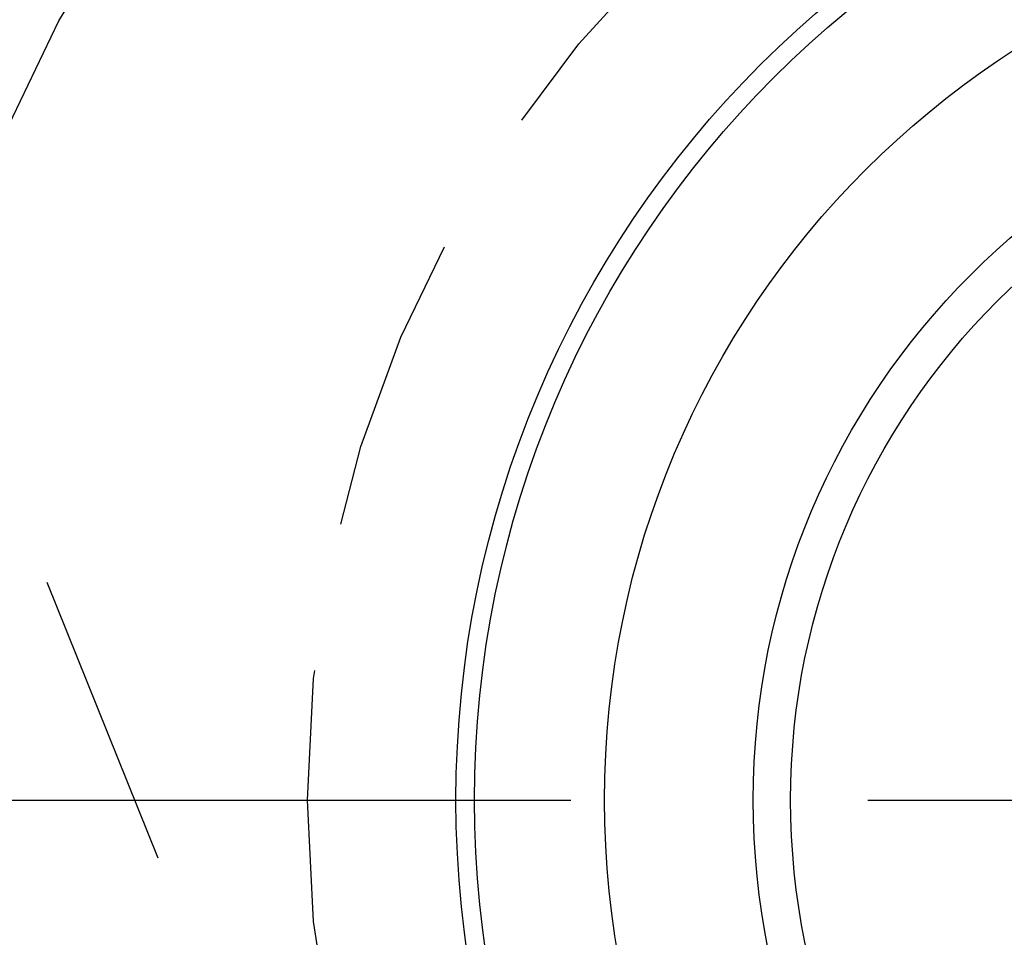
# Model space of a CAD drawing. Extents: x 0 to 88, y 0 to 68.
# Drawn here: x 64.6 to 66.3, y 33.3 to 34.8 of the extents above; entities that cross this region are included whole.
import ezdxf

# ---------------------------------------------------------------- set-up
doc = ezdxf.new("R2010")
doc.units = 0
doc.header["$LTSCALE"] = 2
doc.header["$MEASUREMENT"] = 0
doc.linetypes.add('CENTER', pattern=[2, 1.25, -0.25, 0.25, -0.25])
doc.linetypes.add('HIDDEN', pattern=[0.375, 0.25, -0.125])
doc.layers.get('0').update_dxf_attribs({"linetype": 'CONTINUOUS'})

msp = doc.modelspace()

# ---------------------------------------------------------------- linework, layer by layer
at = {"linetype": 'HIDDEN'}
msp.add_line((65.15762, 32.69381), (61.72934, 41.21776), dxfattribs=at)
at = {"linetype": 'CENTER'}
msp.add_line((63.07184, 33.48768), (71.18569, 33.48768), dxfattribs=at)
for radius in [3, 1.75, 1.7188, 1.5, 1.25, 1.187]:
    msp.add_circle((67.12876, 33.48768), radius)
at = {"linetype": 'HIDDEN'}
for radius in [2.75, 2]:
    msp.add_circle((67.12876, 33.48768), radius, dxfattribs=at)

doc.saveas('drawing.dxf')
